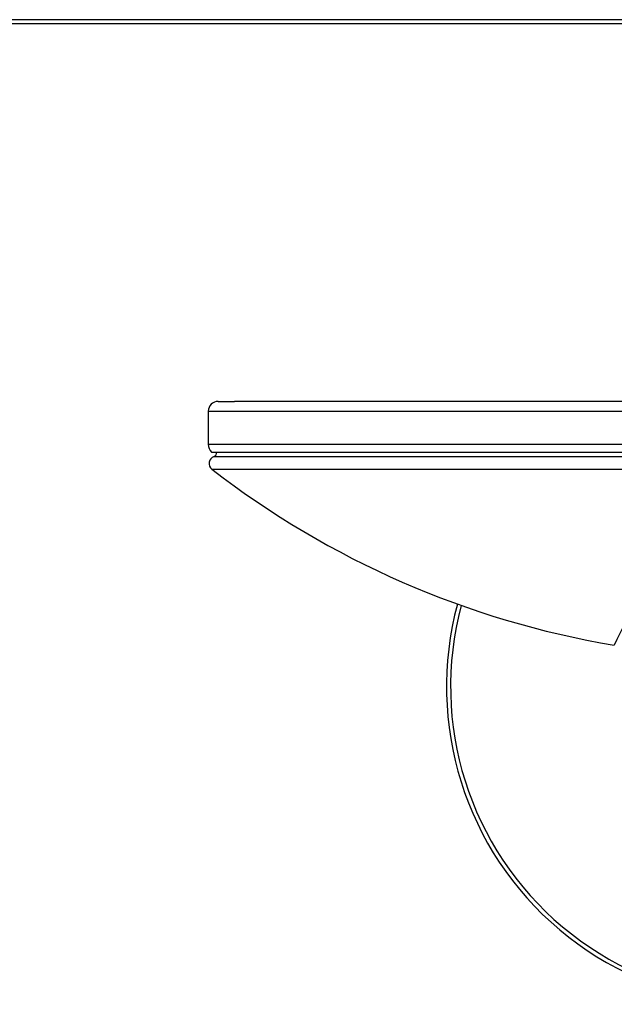
# Model space of a CAD drawing. Extents: x 1 to 33, y 0.5 to 21.5.
# Drawn here: x 12.8 to 14.7, y 9.5 to 12.6 of the extents above; entities that cross this region are included whole.
import ezdxf

# ---------------------------------------------------------------- set-up
doc = ezdxf.new("R2010")
doc.units = 0
doc.header["$MEASUREMENT"] = 0
doc.layers.get('0').update_dxf_attribs({"linetype": 'CONTINUOUS'})
for name, color, linetype in [('28343C_E', 7, 'CONTINUOUS'), ('28393C', 7, 'CONTINUOUS'), ('55000944', 7, 'CONTINUOUS'), ('55001132', 7, 'CONTINUOUS')]:
    doc.layers.add(name, color=color, linetype=linetype)

# ---------------------------------------------------------------- blocks, each defined once
blk = doc.blocks.new('SE1')
at = {"layer": '28343C_E', "color": 7, "linetype": 'CONTINUOUS'}
for radius, start in [(1, 164.9126), (0.9871, 164.9731)]:
    blk.add_arc((15.1268, 10.5448), radius, start, 360, dxfattribs=at)
at = {"layer": '28393C', "color": 7, "linetype": 'CONTINUOUS'}
for p, q in [((17.5826, 12.6453), (7.9834, 12.6453)), ((17.5826, 12.6324), (7.9834, 12.6324))]:
    blk.add_line(p, q, dxfattribs=at)
at = {"layer": '55000944', "color": 7, "linetype": 'CONTINUOUS'}
for p, q in [((13.3949, 11.2701), (16.8586, 11.2701)), ((16.8651, 11.2294), (13.3884, 11.2294))]:
    blk.add_line(p, q, dxfattribs=at)
for centre, radius, start, end in [((13.4027, 11.248), 0.0234, 109.3389, 232.3163), ((13.391, 11.2814), 0.0119, 289.3389, 8.8292), ((15.1268, 13.48), 2.8437, 232.3163, 260.4491), ((15.1268, 10.4789), 0.5112, 22.6336, 157.3664)]:
    blk.add_arc(centre, radius, start, end, dxfattribs=at)
at = {"layer": '55001132', "color": 7, "linetype": 'CONTINUOUS'}
for p, q in [((13.408, 11.4433), (13.4596, 11.4433)), ((13.8376, 11.4433), (13.4596, 11.4433)), ((15.4803, 11.4433), (13.8376, 11.4433)), ((13.3768, 11.4121), (13.3768, 11.3082)), ((13.3768, 11.4121), (16.8768, 11.4121)), ((13.3768, 11.3082), (16.8768, 11.3082)), ((13.3871, 11.2832), (16.8664, 11.2832))]:
    blk.add_line(p, q, dxfattribs=at)
for centre, radius, start, end in [((13.408, 11.4121), 0.0312, 90, 180), ((13.4121, 11.3082), 0.0354, 180, 225)]:
    blk.add_arc(centre, radius, start, end, dxfattribs=at)

msp = doc.modelspace()

# ---------------------------------------------------------------- block references
at = {"color": 0}
msp.add_blockref('SE1', (0, 0), dxfattribs=at).dxf.unprotected_set("ltscale", 0)

doc.saveas('drawing.dxf')
